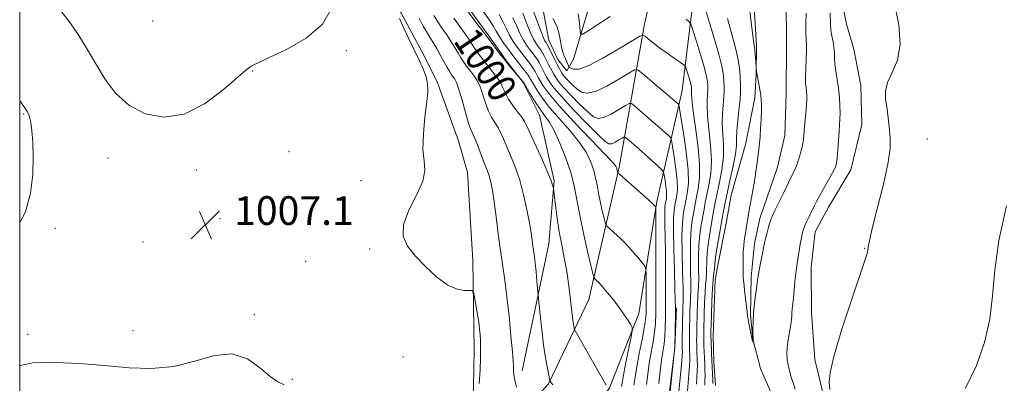
# Model space of a CAD drawing. Extents: x 2102300 to 2105200, y 362300 to 365200.
# Drawn here: x 2102500 to 2102774, y 363685 to 363786 of the extents above; entities that cross this region are included whole.
import ezdxf
from ezdxf.enums import TextEntityAlignment as Align

# ---------------------------------------------------------------- set-up
doc = ezdxf.new("R2010")
doc.units = 0
doc.header["$MEASUREMENT"] = 0
doc.linetypes.add('rvrstm', pattern=[117.1, 50, -3.9, 0.5, -3.9, 0.5, -3.9, 0.5, -3.9, 50])
for name, color, linetype, lineweight in [('32000', 7, 'Continuous', 0), ('DTM HARD BREAKLINE', 7, 'Continuous', 0), ('DTM SPOT ELEVATION', 2, 'Continuous', 13), ('INDEX CONTOUR', 41, 'Continuous', 13), ('INDEX CONTOUR LABEL', 244, 'Continuous', 0), ('INTERMEDIATE CONTOUR', 44, 'Continuous', 0), ('SPOT ELEVATION', 7, 'Continuous', 0), ('STREAM - RIVER SINGLE LINE', 142, 'rvrstm', 0)]:
    doc.layers.add(name, color=color, linetype=linetype, lineweight=lineweight)
doc.styles.add('Style-ITALICS', font='ITALICS.shx')

# ---------------------------------------------------------------- blocks, each defined once
blk = doc.blocks.new('SPOT')
at = {"layer": 'SPOT ELEVATION'}
for p, q in [((-3.91, -3.91), (3.82, 3.81)), ((-1.65, 3.77), (1.72, -3.93))]:
    blk.add_line(p, q, dxfattribs=at)

msp = doc.modelspace()

# ---------------------------------------------------------------- linework, layer by layer
at = {"layer": '32000', "flags": 128}
msp.add_lwpolyline([(2102500, 362500), (2105000, 362500), (2105000, 365000), (2102500, 365000), (2102500, 362500)], dxfattribs=at)
at = {"layer": 'DTM HARD BREAKLINE'}
for points in [[(2102500, 364022.392, 1017.172), (2102500.924, 364020.715, 1017.198), (2102528.109, 363966.635, 1017.122), (2102532.923, 363958.648, 1017.009), (2102538.817, 363947.105, 1016.914), (2102543.265, 363931.893, 1016.611), (2102548.527, 363915.534, 1016.441), (2102553.105, 363905.541, 1016.29), (2102557.295, 363894.127, 1015.836), (2102566.188, 363866.426, 1012.374), (2102578.857, 363840.304, 1009.215), (2102589.29, 363813.683, 1006.528), (2102593.139, 363806.095, 1006.32), (2102598.596, 363797.869, 1006.207), (2102606.052, 363788.216, 1005.904), (2102611.691, 363777.716, 1005.847), (2102616.186, 363768.845, 1005.847), (2102622.079, 363752.42, 1005.28), (2102624.644, 363743.615, 1005.412), (2102626.088, 363719.125, 1005.715), (2102626.416, 363700.397, 1006.358), (2102626.519, 363694.257, 1006.434), (2102626.169, 363678.842, 1006.282)], [(2102639.835, 363688.377, 1003.481), (2102647.249, 363723.772, 1001.019), (2102648.723, 363741.344, 999.854), (2102644.629, 363759.556, 998.82), (2102640.142, 363768.649, 998.087), (2102635.702, 363774.419, 997.861), (2102629.813, 363782.668, 997.767), (2102621.322, 363794.462, 997.579), (2102620.242, 363798.891, 997.598), (2102618.4, 363808.792, 997.091), (2102614.586, 363826.644, 996.997), (2102608.171, 363837.254, 996.79), (2102602.443, 363845.343, 996.677), (2102597.435, 363854.315, 996.527), (2102589.51, 363869.462, 996.076), (2102582.247, 363887.625, 995.7), (2102580.166, 363896.644, 995.53), (2102577.685, 363910.856, 995.756), (2102577.525, 363917.717, 995.888), (2102577.459, 363928.839, 995.944), (2102576.973, 363946.618, 995.925), (2102572.407, 363955.311, 995.925), (2102566.793, 363966.004, 995.925), (2102562.148, 363973.895, 995.869)], [(2102731.221, 363876.243, 980.12), (2102725.961, 363872.331, 980.069), (2102717.999, 363865.401, 980.052), (2102713.021, 363859.074, 980.035), (2102712.18, 363851.968, 979.968), (2102712.932, 363845.37, 980.086), (2102720.076, 363828.402, 980.457), (2102722.013, 363818.414, 980.643), (2102723.667, 363812.266, 980.711), (2102728.347, 363793.786, 981.031), (2102730.071, 363784.958, 981.318), (2102732.164, 363777.98, 981.369), (2102734.112, 363767.859, 981.352), (2102734.384, 363756.968, 981.285), (2102731.328, 363744.415, 980.812), (2102725.133, 363734.018, 980.812), (2102721.428, 363727.14, 980.727), (2102720.305, 363717.234, 980.812), (2102720.321, 363704.667, 981.015), (2102721.255, 363691.56, 981.774), (2102722.83, 363685.095, 981.825), (2102724.429, 363678.326, 981.859)], [(2102616.974, 363847.844, 984.027), (2102625.29, 363842.137, 984.441), (2102631.169, 363838.533, 984.685), (2102636.25, 363832.764, 984.648), (2102640.515, 363821.893, 984.554), (2102642.116, 363812.392, 984.478), (2102644.066, 363797.272, 985.343), (2102647.302, 363780.497, 987.11), (2102649.736, 363775.123, 987.223), (2102652.268, 363771.983, 986.527), (2102654.161, 363775.166, 984.835), (2102661.033, 363798.447, 981.828), (2102669.6, 363822.605, 977.43), (2102669.859, 363830.016, 977.204), (2102666.431, 363837.337, 977.091), (2102660.014, 363841.796, 977.561), (2102652.511, 363842.861, 978.294), (2102639.142, 363847.357, 978.915)], [(2102560.055, 363454.221, 1003.688), (2102567.951, 363476.78, 1006.902), (2102578.734, 363498.114, 1008.368), (2102582.006, 363506.453, 1009.816), (2102587.04, 363522.099, 1010.943), (2102593.04, 363541.166, 1011.921), (2102596.082, 363549.918, 1011.846), (2102600.404, 363560.355, 1011.714), (2102604.894, 363573.93, 1010.586), (2102621.039, 363612.097, 1008.331), (2102629.152, 363631.795, 1007.974), (2102641.117, 363650.301, 1006.789), (2102652.836, 363666.715, 1003.368), (2102664.146, 363683.688, 999.929), (2102672.279, 363704.34, 997.523), (2102677.274, 363735.558, 993.82), (2102684.377, 363766.452, 987.147), (2102688.555, 363800.691, 981.471), (2102691.978, 363824.68, 977.279)], [(2102683.068, 363824.93, 977.298), (2102673.897, 363784.898, 985.418), (2102666.797, 363745.153, 993.782), (2102658.429, 363708.241, 998.82), (2102647.128, 363684.739, 1002.128), (2102644.514, 363681.794, 1002.466), (2102641.377, 363679.049, 1003.782), (2102633.209, 363672.619, 1003.895)], [(2102703.231, 363810.285, 977.374), (2102705.086, 363778.942, 977.787), (2102704.961, 363770.798, 978.05), (2102704.579, 363764.415, 978.332), (2102702.096, 363751.766, 978.614), (2102697.996, 363737.298, 979.009), (2102696.675, 363729.953, 979.084), (2102694.373, 363718.252, 979.159), (2102693.514, 363713.618, 979.197), (2102692.974, 363698.038, 979.385), (2102693.167, 363691.016, 979.422), (2102693.598, 363684.275, 979.403)], [(2102682.828, 363705.908, 989.76), (2102682.337, 363694.84, 990.023), (2102680.551, 363680.286, 990.155), (2102678.209, 363668.865, 990.249), (2102675.163, 363652.971, 990.662), (2102671.33, 363644.791, 990.944), (2102666.318, 363638.157, 991.395), (2102659.865, 363630.157, 991.602), (2102650.459, 363614.781, 991.395), (2102645.272, 363602.352, 991.095), (2102640.124, 363590.525, 990.963), (2102625.421, 363555.309, 990.944)]]:
    msp.add_polyline3d(points, dxfattribs=at)
at = {"layer": 'DTM SPOT ELEVATION'}
for p in [(2102537, 363785.81, 1009.7), (2102590.9, 363777.57, 1007.5), (2102564.88, 363771.92, 1007.9), (2102501.13, 363759.91, 1005.9), (2102752.57, 363752.99, 982.99), (2102574.94, 363749.41, 1007.2), (2102524.58, 363747.68, 1007.1), (2102549.15, 363744.35, 1007.3), (2102595.02, 363741.34, 1007.1), (2102555.7, 363730.78, 1007.2), (2102509.94, 363728.1, 1006.2), (2102534.36, 363724.26, 1006.8), (2102597.4, 363722.3, 1006.2), (2102735.12, 363722.52, 981.94), (2102579.63, 363718.87, 1007.1), (2102565.28, 363704.08, 1007.8), (2102502.18, 363698.57, 1007.5), (2102531.52, 363699.58, 1007.3), (2102606.64, 363692.23, 1006.6), (2102575.91, 363686.04, 1007.9)]:
    msp.add_point(p, dxfattribs=at)
at = {"layer": 'INDEX CONTOUR'}
for points in [[(2102663.261, 363684.374, 1000), (2102662.116, 363686.347, 1000), (2102654.848, 363699.081, 1000), (2102654.421, 363699.924, 1000), (2102654.285, 363700.417, 1000), (2102654.135, 363701.203, 1000), (2102653.9121, 363702.609, 1000), (2102653.619, 363704.88, 1000), (2102653.254, 363708.141, 1000), (2102652.8, 363712.027, 1000), (2102652.24, 363716.049, 1000), (2102651.57, 363719.835, 1000), (2102650.852, 363723.467, 1000), (2102650.162, 363727.141, 1000), (2102649.5699, 363730.9321, 1000), (2102649.1041, 363734.425, 1000), (2102648.525, 363739.177, 1000), (2102648.464, 363739.519, 1000), (2102648.326, 363740.088, 1000), (2102647.911, 363741.307, 1000), (2102646.992, 363743.576, 1000), (2102645.459, 363747.062, 1000), (2102641.163, 363756.568, 1000), (2102640.502, 363757.875, 1000), (2102639.738, 363759.008, 1000), (2102638.582, 363760.4919, 1000), (2102637.234, 363762.249, 1000), (2102636.016, 363764.047, 1000), (2102635.155, 363765.702, 1000), (2102634.497, 363767.225, 1000), (2102633.793, 363768.675, 1000), (2102632.847, 363770.111, 1000), (2102631.679, 363771.5989, 1000), (2102630.364, 363773.208, 1000), (2102628.986, 363774.962, 1000), (2102627.676, 363776.713, 1000), (2102626.578, 363778.269, 1000), (2102625.759, 363779.53, 1000), (2102624.989, 363780.748, 1000), (2102623.961, 363782.267, 1000), (2102622.483, 363784.307, 1000), (2102620.803, 363786.586, 1000)], [(2102680.817, 363680.944, 990), (2102682.364, 363695.002, 990), (2102682.481, 363704.484, 990), (2102682.49, 363706.186, 990), (2102682.462, 363708.075, 990), (2102682.372, 363711.259, 990), (2102682.213, 363716.397, 990), (2102682.048, 363722.382, 990), (2102681.953, 363727.66, 990), (2102681.985, 363731.056, 990), (2102682.107, 363732.904, 990), (2102682.26, 363733.913, 990), (2102682.54, 363735.451, 990), (2102682.715, 363736.294, 990), (2102682.925, 363737.361, 990), (2102683.065, 363738.926, 990), (2102683, 363741.2949, 990), (2102682.649, 363744.5769, 990), (2102682.152, 363748.095, 990), (2102681.702, 363750.9751, 990), (2102681.419, 363752.596, 990), (2102681.13, 363753.359, 990), (2102680.5861, 363753.918, 990), (2102678.184, 363756.056, 990), (2102676.436, 363757.5899, 990), (2102671.142, 363762.153, 990), (2102670.291, 363762.804, 990), (2102669.627, 363762.828, 990), (2102668.582, 363762.244, 990), (2102666.774, 363761.143, 990), (2102664.566, 363759.894, 990), (2102662.509, 363758.937, 990), (2102660.981, 363758.648, 990), (2102659.666, 363759.144, 990), (2102658.076, 363760.478, 990), (2102655.893, 363762.605, 990), (2102653.482, 363765.074, 990), (2102651.381, 363767.335, 990), (2102649.992, 363768.971, 990), (2102649.174, 363770.102, 990), (2102648.649, 363770.978, 990), (2102648.182, 363771.818, 990), (2102647.706, 363772.709, 990), (2102647.196, 363773.705, 990), (2102646.067, 363775.964, 990), (2102645.523, 363776.974, 990), (2102645.035, 363777.758, 990), (2102644.579, 363778.389, 990), (2102644.119, 363778.986, 990), (2102643.609, 363779.693, 990), (2102642.989, 363780.769, 990), (2102642.191, 363782.501, 990), (2102641.175, 363785.037, 990), (2102640.014, 363787.968, 990)], [(2102692.923, 363684.827, 980), (2102692.885, 363685.7921, 980), (2102692.605, 363691.27, 980), (2102692.514, 363693.411, 980), (2102692.398, 363696.857, 980), (2102692.377, 363697.861, 980), (2102692.385, 363698.936, 980), (2102692.5, 363703.969, 980), (2102692.615, 363707.767, 980), (2102692.773, 363711.317, 980), (2102692.969, 363713.924, 980), (2102693.167, 363715.684, 980), (2102693.32, 363716.895, 980), (2102693.515, 363719.022, 980), (2102693.7489, 363720.759, 980), (2102694.184, 363723.353, 980), (2102695.816, 363732.427, 980), (2102696.326, 363735.17, 980), (2102696.957, 363738.219, 980), (2102697.763, 363741.801, 980), (2102698.582, 363745.502, 980), (2102699.194, 363748.748, 980), (2102699.452, 363751.162, 980), (2102699.506, 363753.142, 980), (2102699.577, 363755.282, 980), (2102699.826, 363758.002, 980), (2102700.171, 363761.017, 980), (2102700.465, 363763.87, 980), (2102700.6, 363766.22, 980), (2102700.6, 363768.195, 980), (2102700.523, 363770.043, 980), (2102700.393, 363772.021, 980), (2102700.078, 363774.443, 980), (2102699.411, 363777.638, 980), (2102698.304, 363781.7929, 980), (2102696.988, 363786.537, 980)], [(2102725.568, 363788.096, 980), (2102725.648, 363784.812, 980), (2102725.774, 363783.259, 980), (2102726.04, 363781.658, 980), (2102726.36, 363780.046, 980), (2102726.614, 363778.491, 980), (2102726.724, 363777.02, 980), (2102726.773, 363775.512, 980), (2102726.889, 363773.812, 980), (2102727.157, 363771.802, 980), (2102727.514, 363769.533, 980), (2102727.86, 363767.098, 980), (2102728.112, 363764.606, 980), (2102728.259, 363762.228, 980), (2102728.309, 363760.156, 980), (2102728.275, 363758.481, 980), (2102728.174, 363756.901, 980), (2102728.03, 363755.017, 980), (2102727.679, 363749.972, 980), (2102727.492, 363747.705, 980), (2102727.281, 363746.133, 980), (2102726.913, 363744.907, 980), (2102726.226, 363743.504, 980), (2102725.133, 363741.555, 980), (2102722.646, 363737.233, 980), (2102721.749, 363735.586, 980), (2102721.063, 363734.231, 980), (2102719.719, 363731.406, 980), (2102719.013, 363729.892, 980), (2102718.427, 363728.577, 980), (2102718.039, 363727.585, 980), (2102717.78, 363726.651, 980), (2102717.541, 363725.408, 980), (2102717.243, 363723.625, 980), (2102716.367, 363718.301, 980), (2102716.171, 363717.026, 980), (2102715.98, 363715.458, 980), (2102715.769, 363713.302, 980), (2102715.335, 363708.608, 980), (2102715.006, 363705.601, 980), (2102714.909, 363704.604, 980), (2102714.853, 363703.698, 980), (2102714.77, 363702.649, 980), (2102714.579, 363701.213, 980), (2102713.849, 363697.01, 980), (2102713.567, 363694.868, 980), (2102713.499, 363693.101, 980), (2102713.603, 363691.663, 980), (2102713.796, 363690.424, 980), (2102714.02, 363689.258, 980), (2102714.302, 363688.041, 980), (2102714.693, 363686.653, 980), (2102715.215, 363685.024, 980), (2102715.789, 363683.301, 980)]]:
    msp.add_polyline3d(points, dxfattribs=at)
at = {"layer": 'INTERMEDIATE CONTOUR'}
for points in [[(2102667.495, 363684.063, 998), (2102667.718, 363685.485, 998), (2102668.134, 363687.783, 998), (2102668.795, 363691.136, 998), (2102670.17, 363697.848, 998), (2102670.498, 363699.569, 998), (2102670.476, 363700.4301, 998), (2102670.086, 363701.167, 998), (2102669.321, 363702.37, 998), (2102668.216, 363704.036, 998), (2102666.821, 363706.011, 998), (2102665.213, 363708.127, 998), (2102663.589, 363710.147, 998), (2102662.176, 363711.8181, 998), (2102661.148, 363712.953, 998), (2102660.477, 363713.631, 998), (2102660.079, 363713.994, 998), (2102659.849, 363714.287, 998), (2102659.585, 363715.15, 998), (2102659.06, 363717.323, 998), (2102658.132, 363721.254, 998), (2102656.998, 363726.232, 998), (2102655.941, 363731.254, 998), (2102655.146, 363735.567, 998), (2102654.4101, 363739.423, 998), (2102653.435, 363743.322, 998), (2102652.019, 363747.579, 998), (2102650.352, 363751.771, 998), (2102648.721, 363755.29, 998), (2102647.337, 363757.732, 998), (2102646.1, 363759.509, 998), (2102644.837, 363761.238, 998), (2102643.444, 363763.35, 998), (2102642.098, 363765.537, 998), (2102640.4519, 363768.304, 998), (2102640.1549, 363768.771, 998), (2102639.91, 363769.086, 998), (2102638.292, 363771.028, 998), (2102637.24, 363772.219, 998), (2102636.2249, 363773.415, 998), (2102634.884, 363775.071, 998), (2102633.276, 363777.146, 998), (2102631.67, 363779.268, 998), (2102628.958, 363782.927, 998), (2102627.9021, 363784.33, 998), (2102622.194, 363791.851, 998)], [(2102511.415, 363788.69, 1008), (2102514.011, 363785.311, 1008), (2102516.437, 363781.743, 1008), (2102518.785, 363777.938, 1008), (2102521.164, 363773.91, 1008), (2102523.7121, 363769.737, 1008), (2102526.68, 363765.755, 1008), (2102530.346, 363762.364, 1008), (2102534.896, 363759.968, 1008), (2102540.134, 363758.9981, 1008), (2102545.773, 363759.89, 1008), (2102551.462, 363762.784, 1008), (2102556.611, 363766.63, 1008), (2102562.903, 363772.121, 1008), (2102564.026, 363773.005, 1008), (2102564.567, 363773.3229, 1008), (2102565.176, 363773.618, 1008), (2102566.565, 363774.271, 1008), (2102569.4679, 363775.617, 1008), (2102574.235, 363777.911, 1008), (2102579.69, 363781.074, 1008), (2102584.277, 363784.942, 1008), (2102586.822, 363789.278, 1008)], [(2102670.949, 363684.36, 996), (2102671.268, 363686.608, 996), (2102671.751, 363689.529, 996), (2102672.4451, 363693.223, 996), (2102673.204, 363697.101, 996), (2102673.833, 363700.4, 996), (2102674.185, 363702.624, 996), (2102674.3191, 363704.336, 996), (2102674.342, 363709.256, 996), (2102674.336, 363715.091, 996), (2102674.302, 363716.601, 996), (2102674.073, 363717.422, 996), (2102673.454, 363718.258, 996), (2102672.31, 363719.648, 996), (2102670.751, 363721.472, 996), (2102668.946, 363723.446, 996), (2102667.08, 363725.307, 996), (2102665.384, 363726.884, 996), (2102664.104, 363728.027, 996), (2102663.392, 363728.703, 996), (2102663.036, 363729.349, 996), (2102662.728, 363730.519, 996), (2102662.24, 363732.586, 996), (2102661.644, 363735.203, 996), (2102661.089, 363737.8441, 996), (2102660.67, 363740.112, 996), (2102660.283, 363742.14, 996), (2102659.77, 363744.19, 996), (2102658.97, 363746.486, 996), (2102657.704, 363749.089, 996), (2102655.788, 363752.024, 996), (2102653.156, 363755.264, 996), (2102650.213, 363758.588, 996), (2102647.4819, 363761.729, 996), (2102645.38, 363764.449, 996), (2102643.905, 363766.638, 996), (2102642.949, 363768.217, 996), (2102642.117, 363769.659, 996), (2102641.797, 363770.269, 996), (2102641.499, 363770.743, 996), (2102640.951, 363771.495, 996), (2102640.068, 363772.615, 996), (2102638.895, 363774.082, 996), (2102637.509, 363775.849, 996), (2102636.01, 363777.835, 996), (2102634.575, 363779.826, 996), (2102633.4, 363781.575, 996), (2102632.584, 363782.95, 996), (2102631.825, 363784.283, 996), (2102630.722, 363786.019, 996), (2102627.073, 363791.205, 996)], [(2102683.451, 363682.766, 988), (2102683.68, 363685.433, 988), (2102684.25, 363691.084, 988), (2102684.387, 363692.7389, 988), (2102684.423, 363693.621, 988), (2102684.392, 363694.607, 988), (2102684.386, 363695.387, 988), (2102684.399, 363696.746, 988), (2102684.592, 363706.188, 988), (2102684.653, 363707.479, 988), (2102684.659, 363708.677, 988), (2102684.608, 363711.285, 988), (2102684.486, 363715.754, 988), (2102684.361, 363721.107, 988), (2102684.321, 363726.0091, 988), (2102684.428, 363729.435, 988), (2102684.635, 363731.606, 988), (2102684.871, 363733.051, 988), (2102685.082, 363734.239, 988), (2102685.298, 363735.395, 988), (2102685.563, 363736.679, 988), (2102685.884, 363738.305, 988), (2102686.097, 363740.689, 988), (2102685.997, 363744.298, 988), (2102685.463, 363749.2991, 988), (2102684.705, 363754.659, 988), (2102684.02, 363759.046, 988), (2102683.624, 363761.486, 988), (2102683.423, 363762.435, 988), (2102683.244, 363762.705, 988), (2102682.1119, 363763.698, 988), (2102673.44, 363771.143, 988), (2102672.139, 363772.138, 988), (2102671.124, 363772.175, 988), (2102669.526, 363771.282, 988), (2102666.761, 363769.598, 988), (2102663.385, 363767.689, 988), (2102660.241, 363766.227, 988), (2102657.968, 363765.72, 988), (2102656.393, 363766.033, 988), (2102655.143, 363766.864, 988), (2102653.927, 363767.935, 988), (2102652.798, 363769.044, 988), (2102651.892, 363770.012, 988), (2102651.296, 363770.7181, 988), (2102650.901, 363771.286, 988), (2102650.549, 363771.898, 988), (2102650.11, 363772.704, 988), (2102649.569, 363773.726, 988), (2102648.9409, 363774.956, 988), (2102647.046, 363778.8, 988), (2102646.69, 363779.4719, 988), (2102646.474, 363779.825, 988), (2102646.322, 363780.032, 988), (2102646.142, 363780.312, 988), (2102645.794, 363781.083, 988), (2102645.121, 363782.809, 988), (2102642.744, 363789.196, 988)], [(2102718.88, 363787.976, 978), (2102718.801, 363785.03, 978), (2102718.774, 363782.442, 978), (2102718.839, 363780.6311, 978), (2102718.934, 363779.194, 978), (2102718.972, 363777.523, 978), (2102718.896, 363775.2, 978), (2102718.769, 363772.573, 978), (2102718.689, 363770.185, 978), (2102718.722, 363768.439, 978), (2102718.835, 363767.202, 978), (2102718.966, 363766.206, 978), (2102719.058, 363765.193, 978), (2102719.08, 363763.957, 978), (2102719.004, 363762.302, 978), (2102718.818, 363760.133, 978), (2102718.352, 363755.537, 978), (2102718.1849, 363753.785, 978), (2102718.013, 363752.303, 978), (2102717.745, 363750.791, 978), (2102717.32, 363749.0369, 978), (2102716.781, 363747.199, 978), (2102716.202, 363745.527, 978), (2102715.619, 363744.153, 978), (2102714.925, 363742.752, 978), (2102713.979, 363740.884, 978), (2102712.711, 363738.289, 978), (2102710.19, 363733.006, 978), (2102709.454, 363731.437, 978), (2102709.021, 363730.413, 978), (2102708.688, 363729.411, 978), (2102708.302, 363728.052, 978), (2102707.895, 363726.512, 978), (2102707.546, 363725.11, 978), (2102707.307, 363724.046, 978), (2102705.7341, 363715.995, 978), (2102705.515, 363714.728, 978), (2102705.359, 363713.642, 978), (2102704.861, 363709.992, 978), (2102704.521, 363707.287, 978), (2102704.245, 363704.481, 978), (2102704.108, 363701.935, 978), (2102704.0769, 363699.84, 978), (2102704.119, 363697.025, 978), (2102704.205, 363696.415, 978), (2102704.194, 363696.413, 978), (2102703.893, 363696.977, 978), (2102703.839, 363697.121, 978), (2102703.765, 363697.452, 978), (2102703.021, 363701.208, 978), (2102702.743, 363702.697, 978), (2102702.571, 363703.78, 978), (2102702.447, 363704.794, 978), (2102702.285, 363706.229, 978), (2102701.735, 363710.844, 978), (2102701.501, 363712.977, 978), (2102701.39, 363714.362, 978), (2102701.366, 363715.327, 978), (2102701.368, 363716.388, 978), (2102701.338, 363719.768, 978), (2102701.374, 363721.611, 978), (2102701.488, 363723.223, 978), (2102701.668, 363724.659, 978), (2102702.561, 363730.213, 978), (2102702.922, 363732.607, 978), (2102703.19, 363734.153, 978), (2102704.038, 363738.635, 978), (2102704.4919, 363741.255, 978), (2102704.88, 363743.87, 978), (2102705.2, 363746.311, 978), (2102705.676, 363750.108, 978), (2102705.86, 363751.691, 978), (2102706.029, 363753.552, 978), (2102706.195, 363755.937, 978), (2102706.337, 363758.521, 978), (2102706.431, 363760.833, 978), (2102706.453, 363762.543, 978), (2102706.39, 363763.878, 978), (2102706.23, 363765.204, 978), (2102705.978, 363766.771, 978), (2102704.995, 363772.322, 978), (2102704.968, 363772.65, 978), (2102704.842, 363774.732, 978), (2102704.73, 363776.357, 978), (2102704.596, 363777.8631, 978), (2102704.431, 363779.103, 978), (2102704.1599, 363780.993, 978), (2102703.687, 363784.712, 978), (2102702.965, 363790.93, 978)], [(2102743.4641, 363790.533, 982), (2102744.64, 363784.799, 982), (2102745.05, 363779.3059, 982), (2102744.258, 363774.902, 982), (2102742.814, 363771.485, 982), (2102741.511, 363768.717, 982), (2102740.954, 363766.296, 982), (2102740.995, 363764.066, 982), (2102741.296, 363761.91, 982), (2102741.58, 363759.734, 982), (2102742.062, 363755.378, 982), (2102742.279, 363753.139, 982), (2102742.235, 363750.245, 982), (2102741.631, 363745.988, 982), (2102740.311, 363740.035, 982), (2102738.674, 363733.535, 982), (2102737.259, 363728.0141, 982), (2102736.468, 363724.604, 982), (2102736.158, 363722.873, 982), (2102736.046, 363722, 982), (2102735.841, 363721.113, 982), (2102735.21, 363719.152, 982), (2102731.488, 363708.102, 982), (2102728.846, 363699.99, 982), (2102726.676, 363692.757, 982), (2102725.569, 363687.972, 982), (2102725.315, 363685.136, 982), (2102725.503, 363683.232, 982)], [(2102627.91, 363684.907, 1006), (2102628.108, 363688.542, 1006), (2102628.256, 363692.046, 1006), (2102628.281, 363694.815, 1006), (2102628.214, 363696.894, 1006), (2102628.105, 363698.494, 1006), (2102627.993, 363699.837, 1006), (2102627.84, 363701.215, 1006), (2102627.595, 363702.93, 1006), (2102627.232, 363705.149, 1006), (2102626.497, 363709.347, 1006), (2102626.272, 363710.384, 1006), (2102625.927, 363710.752, 1006), (2102625.165, 363710.764, 1006), (2102623.755, 363710.753, 1006), (2102621.715, 363711.119, 1006), (2102619.127, 363712.278, 1006), (2102616.122, 363714.4871, 1006), (2102613.016, 363717.361, 1006), (2102610.177, 363720.356, 1006), (2102607.964, 363723.094, 1006), (2102606.725, 363725.861, 1006), (2102606.802, 363729.1091, 1006), (2102608.308, 363733.101, 1006), (2102610.44, 363737.348, 1006), (2102612.165, 363741.173, 1006), (2102612.733, 363744.147, 1006), (2102612.533, 363746.842, 1006), (2102612.237, 363750.076, 1006), (2102612.36, 363754.376, 1006), (2102612.793, 363759.089, 1006), (2102613.271, 363763.273, 1006), (2102613.558, 363766.243, 1006), (2102613.538, 363768.374, 1006), (2102613.125, 363770.3, 1006), (2102612.269, 363772.539, 1006), (2102611.073, 363775.133, 1006), (2102609.675, 363778.006, 1006), (2102608.217, 363781.045, 1006), (2102606.836, 363783.991, 1006), (2102605.67, 363786.547, 1006)], [(2102638.303, 363683.857, 1004), (2102637.793, 363685.814, 1004), (2102637.51, 363687.297, 1004), (2102637.4349, 363688.365, 1004), (2102637.449, 363689.133, 1004), (2102637.444, 363689.824, 1004), (2102637.355, 363691.097, 1004), (2102637.128, 363693.719, 1004), (2102636.73, 363698.149, 1004), (2102636.205, 363703.616, 1004), (2102635.616, 363709.042, 1004), (2102635.016, 363713.629, 1004), (2102633.799, 363721.874, 1004), (2102633.18, 363726.54, 1004), (2102632.582, 363731.2801, 1004), (2102632.036, 363735.468, 1004), (2102631.56, 363738.635, 1004), (2102631.115, 363740.95, 1004), (2102630.647, 363742.736, 1004), (2102630.112, 363744.297, 1004), (2102628.835, 363747.498, 1004), (2102627.392, 363751.32, 1004), (2102626.734, 363752.946, 1004), (2102626.171, 363754.136, 1004), (2102625.612, 363755.377, 1004), (2102624.935, 363757.311, 1004), (2102624.066, 363760.323, 1004), (2102623.119, 363763.776, 1004), (2102622.257, 363766.773, 1004), (2102621.6, 363768.647, 1004), (2102621.099, 363769.64, 1004), (2102620.21, 363770.815, 1004), (2102619.664, 363771.63, 1004), (2102618.956, 363772.834, 1004), (2102618.052, 363774.505, 1004), (2102617.049, 363776.389, 1004), (2102616.08, 363778.142, 1004), (2102615.228, 363779.543, 1004), (2102614.401, 363780.837, 1004), (2102613.458, 363782.387, 1004), (2102612.321, 363784.417, 1004), (2102611.163, 363786.596, 1004)], [(2102648.365, 363684.49, 1002), (2102647.831, 363685.214, 1002), (2102647.657, 363685.487, 1002), (2102647.5809, 363685.656, 1002), (2102647.479, 363686.0891, 1002), (2102647.262, 363687.155, 1002), (2102646.87, 363689.145, 1002), (2102646.358, 363692.0241, 1002), (2102645.805, 363695.679, 1002), (2102645.288, 363699.883, 1002), (2102644.851, 363703.972, 1002), (2102644.1489, 363711.303, 1002), (2102643.962, 363713.382, 1002), (2102643.721, 363715.948, 1002), (2102643.468, 363718.396, 1002), (2102643.237, 363720.278, 1002), (2102642.823, 363723.148, 1002), (2102642.604, 363724.758, 1002), (2102642.304, 363726.841, 1002), (2102641.843, 363729.6391, 1002), (2102641.16, 363733.274, 1002), (2102640.256, 363737.386, 1002), (2102639.149, 363741.492, 1002), (2102637.883, 363745.186, 1002), (2102636.604, 363748.354, 1002), (2102635.485, 363750.955, 1002), (2102634.638, 363752.986, 1002), (2102633.947, 363754.597, 1002), (2102633.236, 363755.977, 1002), (2102631.423, 363758.813, 1002), (2102630.476, 363760.679, 1002), (2102629.611, 363763.013, 1002), (2102628.808, 363765.5, 1002), (2102628.025, 363767.724, 1002), (2102627.224, 363769.379, 1002), (2102626.389, 363770.62, 1002), (2102625.5141, 363771.716, 1002), (2102624.598, 363772.888, 1002), (2102623.67, 363774.172, 1002), (2102622.767, 363775.552, 1002), (2102621.906, 363777.0171, 1002), (2102621.019, 363778.568, 1002), (2102620.02, 363780.205, 1002), (2102618.856, 363781.925, 1002), (2102617.602, 363783.711, 1002), (2102616.37, 363785.542, 1002), (2102615.26, 363787.375, 1002)], [(2102674.396, 363684.627, 994), (2102674.77, 363687.499, 994), (2102675.206, 363690.492, 994), (2102675.7299, 363693.546, 994), (2102676.259, 363696.496, 994), (2102676.686, 363699.154, 994), (2102676.93, 363701.535, 994), (2102677.029, 363704.476, 994), (2102677.05, 363715.712, 994), (2102677.03, 363732.612, 994), (2102677.01, 363733.888, 994), (2102676.959, 363734.13, 994), (2102676.804, 363734.2971, 994), (2102676.258, 363734.817, 994), (2102674.975, 363735.982, 994), (2102666.935, 363743.1179, 994), (2102666.486, 363743.547, 994), (2102666.397, 363743.7149, 994), (2102666.106, 363745.058, 994), (2102665.922, 363745.393, 994), (2102665.056, 363746.408, 994), (2102662.854, 363748.758, 994), (2102658.975, 363752.795, 994), (2102654.3271, 363757.667, 994), (2102650.127, 363762.22, 994), (2102647.3159, 363765.548, 994), (2102645.711, 363767.742, 994), (2102644.849, 363769.137, 994), (2102644.326, 363770.047, 994), (2102643.98, 363770.676, 994), (2102643.411, 363771.788, 994), (2102643.0219, 363772.483, 994), (2102642.475, 363773.321, 994), (2102641.724, 363774.329, 994), (2102639.712, 363776.895, 994), (2102638.543, 363778.454, 994), (2102637.38, 363780.14, 994), (2102636.33, 363781.883, 994), (2102635.448, 363783.646, 994), (2102634.555, 363785.511, 994), (2102633.418, 363787.595, 994)], [(2102677.843, 363684.894, 992), (2102678.272, 363688.39, 992), (2102678.661, 363691.455, 992), (2102679.314, 363695.892, 992), (2102679.539, 363697.908, 992), (2102679.674, 363700.269, 992), (2102679.7401, 363703.202, 992), (2102679.764, 363706.906, 992), (2102679.769, 363711.4541, 992), (2102679.753, 363716.437, 992), (2102679.706, 363721.322, 992), (2102679.628, 363725.641, 992), (2102679.549, 363729.182, 992), (2102679.503, 363731.795, 992), (2102679.519, 363733.413, 992), (2102679.577, 363734.293, 992), (2102679.783, 363735.5071, 992), (2102679.966, 363736.417, 992), (2102680.033, 363737.163, 992), (2102680.002, 363738.291, 992), (2102679.835, 363739.855, 992), (2102679.598, 363741.531, 992), (2102679.384, 363742.903, 992), (2102679.215, 363743.706, 992), (2102678.838, 363744.284, 992), (2102677.929, 363745.132, 992), (2102672.266, 363750.183, 992), (2102668.845, 363753.163, 992), (2102668.443, 363753.47, 992), (2102668.131, 363753.481, 992), (2102667.638, 363753.206, 992), (2102666.786, 363752.687, 992), (2102665.746, 363752.099, 992), (2102664.777, 363751.648, 992), (2102663.994, 363751.575, 992), (2102662.94, 363752.254, 992), (2102661.01, 363754.092, 992), (2102657.8581, 363757.275, 992), (2102654.166, 363761.104, 992), (2102650.871, 363764.658, 992), (2102648.689, 363767.225, 992), (2102647.4471, 363768.917, 992), (2102646.749, 363770.0569, 992), (2102646.254, 363770.932, 992), (2102645.843, 363771.692, 992), (2102645.025, 363773.307, 992), (2102644.5451, 363774.224, 992), (2102643.9991, 363775.147, 992), (2102643.379, 363776.043, 992), (2102642.684, 363776.954, 992), (2102641.915, 363777.94, 992), (2102641.076, 363779.074, 992), (2102640.184, 363780.454, 992), (2102639.261, 363782.1919, 992), (2102638.311, 363784.341, 992), (2102637.284, 363786.74, 992)], [(2102685.888, 363682.796, 986), (2102686.01, 363685.078, 986), (2102686.409, 363689.761, 986), (2102686.494, 363691.37, 986), (2102686.495, 363692.504, 986), (2102686.423, 363694.308, 986), (2102686.401, 363695.378, 986), (2102686.398, 363696.774, 986), (2102686.419, 363698.5909, 986), (2102686.547, 363704.827, 986), (2102686.598, 363706.583, 986), (2102686.659, 363707.992, 986), (2102686.732, 363709.09, 986), (2102686.7861, 363710.429, 986), (2102686.7861, 363712.687, 986), (2102686.717, 363716.284, 986), (2102686.65, 363720.586, 986), (2102686.678, 363724.696, 986), (2102686.867, 363727.9151, 986), (2102687.162, 363730.321, 986), (2102687.481, 363732.19, 986), (2102687.766, 363733.786, 986), (2102688.055, 363735.338, 986), (2102688.85, 363739.2041, 986), (2102689.186, 363742.093, 986), (2102689.188, 363746.088, 986), (2102688.715, 363751.289, 986), (2102687.995, 363756.766, 986), (2102687.347, 363761.332, 986), (2102687.014, 363764.11, 986), (2102686.931, 363765.457, 986), (2102686.981, 363766.415, 986), (2102686.981, 363766.732, 986), (2102686.9681, 363767.028, 986), (2102686.942, 363767.363, 986), (2102686.8529, 363767.874, 986), (2102686.642, 363768.717, 986), (2102686.28, 363769.963, 986), (2102685.504, 363772.473, 986), (2102685.257, 363773.1381, 986), (2102684.847, 363773.6, 986), (2102683.922, 363774.257, 986), (2102682.261, 363775.3949, 986), (2102680.162, 363776.857, 986), (2102678.054, 363778.376, 986), (2102676.295, 363779.723, 986), (2102674.965, 363780.803, 986), (2102674.073, 363781.558, 986), (2102673.493, 363781.895, 986), (2102672.559, 363781.574, 986), (2102670.47, 363780.32, 986), (2102666.7591, 363778.048, 986), (2102662.287, 363775.437, 986), (2102658.248, 363773.356, 986), (2102655.565, 363772.441, 986), (2102654.077, 363772.395, 986), (2102653.349, 363772.688, 986), (2102652.998, 363772.903, 986), (2102652.834, 363773.071, 986), (2102652.715, 363773.336, 986), (2102652.257, 363774.464, 986), (2102651.532, 363776.113, 986), (2102651.141, 363777.161, 986), (2102650.797, 363778.5, 986), (2102650.511, 363780.202, 986), (2102650.127, 363782.186, 986), (2102649.445, 363784.335, 986), (2102648.358, 363786.5019, 986)], [(2102664.346, 363787.085, 984), (2102660.9099, 363784.886, 984), (2102658.194, 363783.067, 984), (2102656.695, 363782.115, 984), (2102656.114, 363782.15, 984), (2102655.955, 363783.203, 984), (2102655.782, 363785.2249, 984), (2102655.405, 363787.842, 984)], [(2102688.339, 363684.723, 984), (2102688.567, 363688.438, 984), (2102688.6, 363690.001, 984), (2102688.567, 363691.387, 984), (2102688.453, 363694.009, 984), (2102688.415, 363695.369, 984), (2102688.398, 363696.801, 984), (2102688.405, 363698.347, 984), (2102688.433, 363700.097, 984), (2102688.532, 363704.541, 984), (2102688.603, 363706.977, 984), (2102688.697, 363709.1, 984), (2102688.913, 363712.18, 984), (2102688.964, 363714.09, 984), (2102688.947, 363716.814, 984), (2102688.938, 363720.065, 984), (2102689.035, 363723.384, 984), (2102689.306, 363726.394, 984), (2102689.689, 363729.036, 984), (2102690.449, 363733.333, 984), (2102690.812, 363735.282, 984), (2102691.26, 363737.449, 984), (2102691.821, 363740.07, 984), (2102692.318, 363743.229, 984), (2102692.5229, 363746.975, 984), (2102692.294, 363751.246, 984), (2102691.423, 363759.315, 984), (2102691.284, 363762.074, 984), (2102691.344, 363763.977, 984), (2102691.461, 363765.315, 984), (2102691.52, 363766.35, 984), (2102691.52, 363767.22, 984), (2102691.487, 363768.0331, 984), (2102691.414, 363768.952, 984), (2102691.17, 363770.353, 984), (2102690.592, 363772.666, 984), (2102689.598, 363776.085, 984), (2102688.444, 363779.8521, 984), (2102687.468, 363782.9709, 984), (2102686.876, 363784.737, 984), (2102686.35, 363785.598, 984), (2102685.438, 363786.292, 984)], [(2102690.668, 363684.3679, 982), (2102690.688, 363685.735, 982), (2102690.726, 363687.115, 982), (2102690.706, 363688.632, 982), (2102690.639, 363690.27, 982), (2102690.556, 363691.982, 982), (2102690.4829, 363693.71, 982), (2102690.43, 363695.359, 982), (2102690.398, 363696.829, 982), (2102690.391, 363698.104, 982), (2102690.409, 363699.516, 982), (2102690.516, 363704.255, 982), (2102690.609, 363707.372, 982), (2102690.735, 363710.209, 982), (2102690.89, 363712.312, 982), (2102691.04, 363713.932, 982), (2102691.142, 363715.492, 982), (2102691.226, 363719.543, 982), (2102691.392, 363722.071, 982), (2102691.745, 363724.874, 982), (2102692.217, 363727.751, 982), (2102693.132, 363732.88, 982), (2102693.569, 363735.2261, 982), (2102694.108, 363737.834, 982), (2102694.792, 363740.935, 982), (2102695.45, 363744.365, 982), (2102695.859, 363747.861, 982), (2102695.873, 363751.204, 982), (2102695.669, 363754.35, 982), (2102695.5, 363757.299, 982), (2102695.555, 363760.038, 982), (2102695.757, 363762.4969, 982), (2102695.963, 363764.592, 982), (2102696.06, 363766.285, 982), (2102696.06, 363767.708, 982), (2102696.005, 363769.038, 982), (2102695.886, 363770.54, 982), (2102695.488, 363772.831, 982), (2102694.541, 363776.615, 982), (2102692.916, 363782.207, 982), (2102691.0291, 363788.368, 982)], [(2102500, 363763.629, 1006), (2102500.76, 363762.591, 1006), (2102501.631, 363761.323, 1006), (2102502.059, 363760.6231, 1006), (2102502.406, 363759.985, 1006), (2102502.746, 363759.07, 1006), (2102503.08, 363757.577, 1006), (2102503.399, 363755.257, 1006), (2102503.65, 363752.058, 1006), (2102503.765, 363747.9741, 1006), (2102503.64, 363743.089, 1006), (2102503.01, 363737.829, 1006), (2102501.572, 363732.708, 1006), (2102500, 363729.749, 1006)], [(2102774.6461, 363734.323, 984), (2102772.512, 363724.646, 984), (2102771.362, 363716.391, 984), (2102770.734, 363709.311, 984), (2102769.966, 363702.789, 984), (2102768.508, 363696.324, 984), (2102766.256, 363689.887, 984), (2102763.217, 363683.566, 984)], [(2102573.56, 363684.511, 1008), (2102571.8211, 363685.3771, 1008), (2102569.678, 363686.861, 1008), (2102566.877, 363689.26, 1008), (2102563.368, 363691.72, 1008), (2102559.151, 363693.1029, 1008), (2102554.251, 363692.647, 1008), (2102548.779, 363691.109, 1008), (2102542.868, 363689.625, 1008), (2102536.678, 363689.069, 1008), (2102530.465, 363689.263, 1008), (2102524.508, 363689.767, 1008), (2102519.056, 363690.214, 1008), (2102514.229, 363690.536, 1008), (2102510.111, 363690.737, 1008), (2102506.7049, 363690.796, 1008), (2102503.667, 363690.588, 1008), (2102500.568, 363689.963, 1008), (2102500, 363689.779, 1008)]]:
    msp.add_polyline3d(points, dxfattribs=at)
at = {"layer": 'STREAM - RIVER SINGLE LINE'}
msp.add_polyline3d([(2102711.072, 363677.863, 978.41), (2102706.208, 363689.059, 978.202), (2102703.996, 363697.17, 977.978), (2102703.356, 363704.002, 977.882), (2102703.6, 363714.61, 977.642), (2102704.497, 363723.88, 977.45), (2102706.005, 363730.838, 977.386), (2102710.943, 363745.074, 977.034), (2102712.922, 363753.926, 976.922), (2102713.318, 363765.639, 976.73), (2102713.375, 363779.151, 976.49), (2102713.316, 363795.67, 976.266)], dxfattribs=at)

# ---------------------------------------------------------------- block references
at = {"layer": 'SPOT ELEVATION'}
msp.add_blockref('SPOT', (2102551.666, 363729.03, 1007.132), dxfattribs=at)

# ---------------------------------------------------------------- texts
at = {"layer": 'INDEX CONTOUR LABEL', "style": 'Style-ITALICS', "width": 0.875}
msp.add_text('1000', height=8, rotation=303.599999, dxfattribs=at).set_placement((2102623.8, 363782.49, 1000), align=Align.MIDDLE_LEFT)
at = {"layer": 'SPOT ELEVATION', "style": 'Style-ITALICS'}
msp.add_text('1007.1', height=8, dxfattribs=at).set_placement((2102559.666, 363729.03, 1007.132))

doc.saveas('drawing.dxf')
